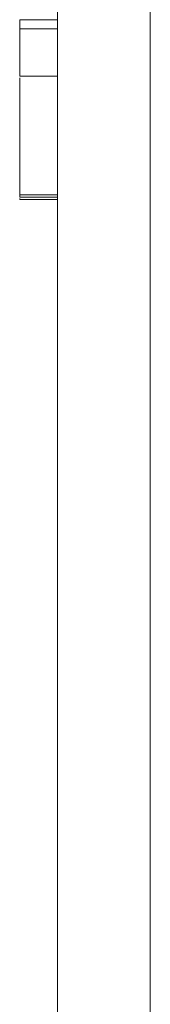
# Model space of a CAD drawing. Units: inches. Extents: x 1.38 to 7.26, y -6.34 to -4.84.
# Drawn here: x 6.88 to 6.9, y -5.85 to -5.72 of the extents above; entities that cross this region are included whole.
import ezdxf

# ---------------------------------------------------------------- set-up
doc = ezdxf.new("R2010")
doc.units = ezdxf.units.IN
doc.header["$MEASUREMENT"] = 0
doc.layers.add('Layer 1', color=7, linetype='Continuous')

# ---------------------------------------------------------------- blocks, each defined once
blk = doc.blocks.new('block 2588')
at = {"layer": 'Layer 1', "color": 7, "lineweight": 18}
blk.add_lwpolyline([(6.89906, -5.27255), (6.89906, -5.99221)], dxfattribs=at)
blk = doc.blocks.new('block 2656')
at = {"layer": 'Layer 1', "color": 7, "lineweight": 18}
blk.add_lwpolyline([(6.88178, -5.74676), (6.88178, -5.74706)], dxfattribs=at)
blk = doc.blocks.new('block 2657')
at = {"layer": 'Layer 1', "color": 7, "lineweight": 18}
blk.add_lwpolyline([(6.88178, -5.74706), (6.88677, -5.74706)], dxfattribs=at)
blk = doc.blocks.new('block 2658')
at = {"layer": 'Layer 1', "color": 7, "lineweight": 18}
blk.add_lwpolyline([(6.88178, -5.74725), (6.88178, -5.74738)], dxfattribs=at)
blk = doc.blocks.new('block 2661')
at = {"layer": 'Layer 1', "color": 7, "lineweight": 18}
blk.add_lwpolyline([(6.88178, -5.72354), (6.88677, -5.72354)], dxfattribs=at)
blk = doc.blocks.new('block 2664')
at = {"layer": 'Layer 1', "color": 7, "lineweight": 18}
blk.add_lwpolyline([(6.88178, -5.731), (6.88178, -5.72472)], dxfattribs=at)
blk = doc.blocks.new('block 2666')
at = {"layer": 'Layer 1', "color": 7, "lineweight": 18}
blk.add_lwpolyline([(6.88178, -5.72354), (6.88178, -5.72472)], dxfattribs=at)
blk = doc.blocks.new('block 2680')
at = {"layer": 'Layer 1', "color": 7, "lineweight": 18}
blk.add_lwpolyline([(6.88677, -5.99221), (6.88677, -5.27255)], dxfattribs=at)
blk = doc.blocks.new('block 2705')
at = {"layer": 'Layer 1', "color": 7, "lineweight": 18}
blk.add_lwpolyline([(6.88178, -5.74676), (6.88178, -5.73124)], dxfattribs=at)
blk = doc.blocks.new('block 2717')
at = {"layer": 'Layer 1', "color": 7, "lineweight": 18}
blk.add_lwpolyline([(6.88178, -5.72472), (6.88677, -5.72472)], dxfattribs=at)
blk = doc.blocks.new('block 2729')
at = {"layer": 'Layer 1', "color": 7, "lineweight": 18}
blk.add_lwpolyline([(6.88178, -5.74676), (6.88677, -5.74676)], dxfattribs=at)
blk = doc.blocks.new('block 2731')
at = {"layer": 'Layer 1', "color": 7, "lineweight": 18}
blk.add_lwpolyline([(6.88178, -5.74738), (6.88677, -5.74738)], dxfattribs=at)
blk = doc.blocks.new('block 2733')
at = {"layer": 'Layer 1', "color": 7, "lineweight": 18}
blk.add_lwpolyline([(6.88178, -5.731), (6.88677, -5.731)], dxfattribs=at)
blk = doc.blocks.new('block 2567')
at = {"layer": 'Layer 1'}
for name in ['block 2680', 'block 2588', 'block 2661', 'block 2666', 'block 2664', 'block 2717', 'block 2733', 'block 2705', 'block 2656', 'block 2729', 'block 2657', 'block 2658', 'block 2731']:
    blk.add_blockref(name, (0, 0), dxfattribs=at)

msp = doc.modelspace()

# ---------------------------------------------------------------- block references
at = {"layer": 'Layer 1'}
msp.add_blockref('block 2567', (0, 0), dxfattribs=at)

doc.saveas('drawing.dxf')
